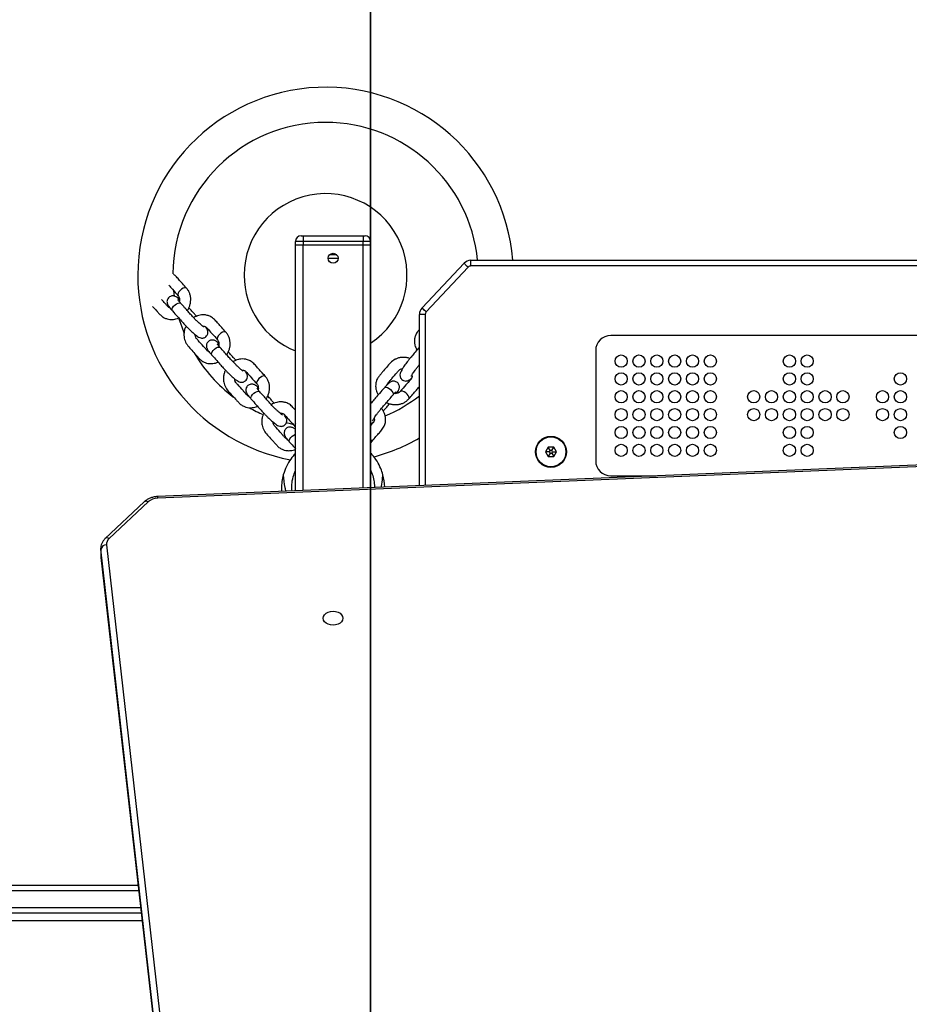
# Model space of a CAD drawing. Units: millimetres. Extents: x 268 to 3212, y 1376 to 2346.
# Drawn here: x 994 to 1041, y 1787 to 1840 of the extents above; entities that cross this region are included whole.
import ezdxf

# ---------------------------------------------------------------- set-up
doc = ezdxf.new("R2010")
doc.units = ezdxf.units.MM
doc.header["$LTSCALE"] = 100
doc.header["$PDSIZE"] = -1
doc.layers.add('VP-DIM', color=7, linetype='Continuous')
doc.layers.add('VP-HIC', color=6, linetype='Continuous')
doc.layers.add('VP-EQ', color=7, linetype='Continuous', true_color=0x8a3492)
doc.dimstyles.get("Standard").update_dxf_attribs({"dimtxt": 14, "dimasz": 20, "dimexe": 20, "dimexo": 50, "dimgap": 20, "dimtad": 0, "dimdec": 0, "dimzin": 0, "dimdsep": 46, "dimtxsty": 'Standard', "dimcen": -0.09, "dimadec": 0, "dimazin": 0, "dimtfac": 1, "dimtdec": 4, "dimtofl": 0, "dimtmove": 0, "dimatfit": 3, "dimfxl": 70, "dimfxlon": 1, "dimtolj": 1, "dimtzin": 0, "dimarcsym": 0})

# ---------------------------------------------------------------- blocks, each defined once
blk = doc.blocks.new('*D3')
at = {"layer": 'Defpoints', "color": 0}
for p in [(1444.672, 2326.231), (686.76, 1773.009), (1444.672, 1623.048)]:
    blk.add_point(p, dxfattribs=at)
at = {"layer": 'VP-DIM', "color": 0, "lineweight": -2}
for p, q in [((686.76, 2256.231), (686.76, 2346.231)), ((1444.672, 2256.231), (1444.672, 2346.231)), ((706.76, 2326.231), (1047.741, 2326.231)), ((1424.672, 2326.231), (1125.074, 2326.231))]:
    blk.add_line(p, q, dxfattribs=at)
at = {"layer": 'VP-DIM', "color": 0}
for points in [[(706.76, 2329.564), (706.76, 2322.898), (686.76, 2326.231)], [(1424.672, 2322.898), (1424.672, 2329.564), (1444.672, 2326.231)]]:
    blk.add_solid(points, dxfattribs=at)
at = {"layer": 'VP-DIM', "color": 0, "insert": (1086.407, 2326.231), "char_height": 14, "attachment_point": 5}
blk.add_mtext('\\A1;758', dxfattribs=at)
blk = doc.blocks.new('*D5')
at = {"layer": 'Defpoints', "color": 0}
for p in [(1244.964, 2191.318), (886.476, 1793.332), (1244.964, 1645.304)]:
    blk.add_point(p, dxfattribs=at)
at = {"layer": 'VP-DIM', "color": 0, "lineweight": -2}
for p, q in [((886.476, 2121.318), (886.476, 2211.318)), ((1244.964, 2121.318), (1244.964, 2211.318)), ((906.476, 2191.318), (1053.77, 2191.318)), ((1224.964, 2191.318), (1131.103, 2191.318))]:
    blk.add_line(p, q, dxfattribs=at)
at = {"layer": 'VP-DIM', "color": 0}
for points in [[(906.476, 2194.651), (906.476, 2187.984), (886.476, 2191.318)], [(1224.964, 2187.984), (1224.964, 2194.651), (1244.964, 2191.318)]]:
    blk.add_solid(points, dxfattribs=at)
at = {"layer": 'VP-DIM', "color": 0, "insert": (1092.436, 2191.318), "char_height": 14, "attachment_point": 5}
blk.add_mtext('\\A1;358', dxfattribs=at)
blk = doc.blocks.new('wd1436s')
at = {"color": 7, "linetype": 'Continuous', "lineweight": 25}
for p, q in [((-341.739, 161.996), (-342.139, 161.996)), ((-342.139, 161.796), (-342.139, 161.996)), ((-341.839, 162.296), (-341.739, 162.296)), ((-341.739, 162.296), (-341.739, 161.996)), ((-341.739, 162.296), (-338.539, 162.296)), ((-338.539, 161.996), (-341.739, 161.996)), ((-341.739, 161.996), (-341.739, 161.796)), ((-338.539, 162.296), (-338.439, 162.296)), ((-338.539, 162.296), (-338.539, 161.996)), ((-338.139, 161.996), (-338.539, 161.996)), ((-338.539, 161.796), (-338.539, 161.996)), ((-338.139, 161.996), (-338.139, 161.796)), ((-341.739, 161.796), (-342.139, 161.796)), ((-342.139, 148.722), (-342.139, 161.796)), ((-338.539, 161.796), (-341.739, 161.796)), ((-338.139, 161.796), (-338.539, 161.796)), ((-338.139, 148.888), (-338.139, 161.796)), ((-340.404, 161.096), (-339.874, 161.096)), ((-340.312, 161.296), (-339.965, 161.296)), ((-332.805, 160.686), (-332.805, 160.986)), ((-332.805, 160.986), (-303.537, 160.986)), ((-335.403, 158.452), (-333.169, 160.829)), ((-332.95, 160.623), (-335.184, 158.246)), ((-303.537, 160.686), (-332.805, 160.686)), ((-348.592, 159.079), (-348.626, 159.359)), ((-348.32, 158.922), (-348.423, 159.002)), ((-335.239, 158.109), (-335.539, 158.109)), ((-335.539, 148.996), (-335.539, 158.109)), ((-346.22, 156.574), (-346.323, 156.653)), ((-305.578, 156.982), (-325.358, 156.982)), ((-326.158, 156.182), (-326.158, 150.321)), ((-335.539, 155.394), (-335.555, 155.422)), ((-344.121, 154.226), (-344.224, 154.305)), ((-336.737, 153.914), (-336.671, 154.026)), ((-338.067, 153.444), (-338.139, 153.474)), ((-342.139, 151.988), (-342.182, 152.022)), ((-342.15, 152.124), (-342.139, 152.109)), ((-338.139, 151.283), (-338.121, 151.3)), ((-328.683, 151.046), (-328.827, 150.796)), ((-328.394, 151.046), (-328.683, 151.046)), ((-328.583, 150.873), (-328.683, 151.046)), ((-328.494, 150.873), (-328.394, 151.046)), ((-328.25, 150.796), (-328.394, 151.046)), ((-328.827, 150.796), (-328.683, 150.546)), ((-328.627, 150.796), (-328.827, 150.796)), ((-328.583, 150.719), (-328.683, 150.546)), ((-328.683, 150.546), (-328.394, 150.546)), ((-328.583, 150.873), (-328.627, 150.796)), ((-328.627, 150.796), (-328.583, 150.719)), ((-328.494, 150.873), (-328.583, 150.873)), ((-328.583, 150.719), (-328.494, 150.719)), ((-328.45, 150.796), (-328.494, 150.873)), ((-328.494, 150.719), (-328.45, 150.796)), ((-328.494, 150.719), (-328.394, 150.546)), ((-328.45, 150.796), (-328.25, 150.796)), ((-328.394, 150.546), (-328.25, 150.796)), ((-303.342, 150.336), (-349.483, 148.416)), ((-303.329, 150.248), (-349.47, 148.329)), ((-325.358, 149.521), (-322.936, 149.521)), ((-342.889, 148.846), (-342.889, 148.691)), ((-350.194, 148.139), (-352.268, 146.19)), ((-349.988, 148.132), (-352.063, 146.184)), ((-352.503, 145.674), (-352.503, 145.25)), ((-352.201, 145.847), (-347.509, 104.371)), ((-352.502, 145.239), (-352.499, 145.177)), ((-347.808, 104.142), (-352.5, 145.618)), ((-352.5, 145.618), (-352.5, 145.193)), ((-352.5, 145.193), (-347.808, 103.718)), ((-352.499, 145.177), (-347.807, 103.701)), ((-377.801, 127.746), (-350.527, 127.746)), ((-350.357, 126.246), (-377.801, 126.246))]:
    blk.add_line(p, q, dxfattribs=at)
at = {"color": 8, "linetype": 'Continuous', "lineweight": 25}
for p, q in [((-341.739, 148.739), (-341.739, 161.796)), ((-338.539, 148.872), (-338.539, 161.796)), ((-339.945, 161.277), (-340.332, 161.277)), ((-348.26, 158.704), (-348.247, 158.694)), ((-335.239, 158.109), (-335.239, 149.009)), ((-346.16, 156.356), (-346.148, 156.345)), ((-344.061, 154.008), (-344.048, 153.997)), ((-336.946, 153.826), (-336.955, 153.813)), ((-342.182, 152.022), (-342.141, 151.986)), ((-352.5, 145.618), (-352.503, 145.664)), ((-352.503, 145.25), (-352.5, 145.193)), ((-352.5, 145.193), (-352.499, 145.177)), ((-350.493, 127.446), (-377.994, 127.446)), ((-377.994, 126.546), (-350.391, 126.546)), ((-350.312, 125.846), (-399.806, 125.846))]:
    blk.add_line(p, q, dxfattribs=at)
at = {"color": 7, "linetype": 'Continuous', "lineweight": 25, "flags": 128}
for points in [[(-332.95, 160.623), (-332.993, 160.663), (-333.034, 160.702), (-333.072, 160.737), (-333.105, 160.769), (-333.132, 160.794), (-333.152, 160.813), (-333.165, 160.825), (-333.169, 160.829)], [(-335.184, 158.246), (-335.227, 158.286), (-335.268, 158.325), (-335.306, 158.361), (-335.339, 158.392), (-335.366, 158.417), (-335.386, 158.436), (-335.399, 158.448), (-335.403, 158.452)], [(-348.072, 157.136), (-348.184, 157.429), (-348.327, 157.862)], [(-342.286, 152.255), (-342.404, 152.282), (-342.633, 152.339)], [(-339.614, 141.944), (-339.631, 141.848), (-339.684, 141.759), (-339.767, 141.682), (-339.876, 141.623), (-340.003, 141.586), (-340.139, 141.573), (-340.274, 141.586), (-340.401, 141.623), (-340.51, 141.682), (-340.593, 141.759), (-340.646, 141.848), (-340.664, 141.944), (-340.646, 142.04), (-340.593, 142.13), (-340.51, 142.207), (-340.401, 142.266), (-340.274, 142.303), (-340.139, 142.316), (-340.003, 142.303), (-339.876, 142.266), (-339.767, 142.207), (-339.684, 142.13), (-339.631, 142.04), (-339.614, 141.944)]]:
    blk.add_lwpolyline(points, dxfattribs=at)
at = {"color": 8, "linetype": 'Continuous', "lineweight": 25, "flags": 128}
for points in [[(-348.289, 159.387), (-348.354, 159.31), (-348.396, 159.232), (-348.41, 159.162), (-348.395, 159.11), (-348.39, 159.104)], [(-347.943, 159.503), (-347.98, 159.526), (-348.046, 159.528), (-348.125, 159.503), (-348.21, 159.454), (-348.289, 159.387)], [(-348.693, 158.292), (-348.71, 158.323), (-348.71, 158.385), (-348.682, 158.46), (-348.628, 158.539), (-348.555, 158.612), (-348.471, 158.671), (-348.388, 158.709), (-348.314, 158.72), (-348.26, 158.704)], [(-345.843, 157.155), (-345.881, 157.178), (-345.946, 157.18), (-346.026, 157.155), (-346.11, 157.106), (-346.19, 157.039)], [(-346.19, 157.039), (-346.254, 156.961), (-346.296, 156.883), (-346.311, 156.814), (-346.296, 156.761), (-346.291, 156.755)], [(-346.593, 155.944), (-346.611, 155.974), (-346.611, 156.036), (-346.582, 156.111), (-346.528, 156.19), (-346.455, 156.264), (-346.372, 156.323), (-346.288, 156.36), (-346.215, 156.372), (-346.16, 156.356)], [(-344.09, 154.69), (-344.155, 154.613), (-344.197, 154.535), (-344.211, 154.465), (-344.196, 154.413), (-344.191, 154.407)], [(-343.743, 154.806), (-343.781, 154.829), (-343.846, 154.832), (-343.926, 154.807), (-344.011, 154.758), (-344.09, 154.69)], [(-337.41, 154.204), (-337.381, 154.225), (-337.32, 154.233), (-337.242, 154.214), (-337.157, 154.171), (-337.075, 154.107), (-337.006, 154.032), (-336.958, 153.954), (-336.937, 153.883), (-336.946, 153.826)], [(-336.272, 153.942), (-336.357, 153.996), (-336.44, 154.028), (-336.511, 154.033), (-336.561, 154.012), (-336.566, 154.006)], [(-344.494, 153.595), (-344.511, 153.626), (-344.511, 153.688), (-344.483, 153.763), (-344.429, 153.842), (-344.355, 153.915), (-344.272, 153.974), (-344.189, 154.012), (-344.115, 154.023), (-344.061, 154.008)], [(-336.114, 153.612), (-336.095, 153.653), (-336.101, 153.718), (-336.136, 153.794), (-336.196, 153.871), (-336.272, 153.942)], [(-342.453, 151.312), (-342.47, 151.343), (-342.47, 151.405), (-342.442, 151.48), (-342.387, 151.559), (-342.314, 151.632), (-342.231, 151.691), (-342.148, 151.729), (-342.139, 151.731)]]:
    blk.add_lwpolyline(points, dxfattribs=at)
at = {"color": 7, "linetype": 'Continuous', "lineweight": 25}
for centre, radius in [((-340.139, 161.096), 0.265), ((-324.802, 155.626), 0.325), ((-323.852, 155.626), 0.325), ((-322.902, 155.626), 0.325), ((-321.952, 155.626), 0.325), ((-321.002, 155.626), 0.325), ((-320.052, 155.626), 0.325), ((-315.845, 155.626), 0.325), ((-314.895, 155.626), 0.325), ((-324.802, 154.676), 0.325), ((-323.852, 154.676), 0.325), ((-322.902, 154.676), 0.325), ((-321.952, 154.676), 0.325), ((-321.002, 154.676), 0.325), ((-320.052, 154.676), 0.325), ((-315.845, 154.676), 0.325), ((-314.895, 154.676), 0.325), ((-309.934, 154.676), 0.325), ((-324.802, 153.726), 0.325), ((-323.852, 153.726), 0.325), ((-322.902, 153.726), 0.325), ((-321.952, 153.726), 0.325), ((-321.002, 153.726), 0.325), ((-320.052, 153.726), 0.325), ((-317.745, 153.726), 0.325), ((-316.795, 153.726), 0.325), ((-315.845, 153.726), 0.325), ((-314.895, 153.726), 0.325), ((-313.945, 153.726), 0.325), ((-312.995, 153.726), 0.325), ((-310.884, 153.726), 0.325), ((-309.934, 153.726), 0.325), ((-324.802, 152.776), 0.325), ((-323.852, 152.776), 0.325), ((-322.902, 152.776), 0.325), ((-321.952, 152.776), 0.325), ((-321.002, 152.776), 0.325), ((-320.052, 152.776), 0.325), ((-317.745, 152.776), 0.325), ((-316.795, 152.776), 0.325), ((-315.845, 152.776), 0.325), ((-314.895, 152.776), 0.325), ((-313.945, 152.776), 0.325), ((-312.995, 152.776), 0.325), ((-310.884, 152.776), 0.325), ((-309.934, 152.776), 0.325), ((-324.802, 151.826), 0.325), ((-323.852, 151.826), 0.325), ((-322.902, 151.826), 0.325), ((-321.952, 151.826), 0.325), ((-321.002, 151.826), 0.325), ((-320.052, 151.826), 0.325), ((-315.845, 151.826), 0.325), ((-314.895, 151.826), 0.325), ((-309.934, 151.826), 0.325), ((-328.539, 150.796), 0.825), ((-328.539, 150.796), 0.795), ((-324.802, 150.876), 0.325), ((-323.852, 150.876), 0.325), ((-322.902, 150.876), 0.325), ((-321.952, 150.876), 0.325), ((-321.002, 150.876), 0.325), ((-320.052, 150.876), 0.325), ((-315.845, 150.876), 0.325), ((-314.895, 150.876), 0.325)]:
    blk.add_circle(centre, radius, dxfattribs=at)
for centre, radius, start, end in [((-340.539, 160.196), 10, 4.534, 180), ((-340.539, 160.196), 8.131, 90, 179.4535), ((-340.539, 160.196), 8.131, 5.5793, 90), ((-340.539, 160.196), 4.338, 303.5904, 180), ((-341.839, 161.996), 0.3, 90, 180), ((-338.439, 161.996), 0.3, 0, 90), ((-332.805, 160.486), 0.5, 90, 136.7767), ((-332.805, 160.486), 0.2, 90, 136.7767), ((-340.539, 160.196), 10, 180, 259.1839), ((-340.539, 160.196), 4.338, 180, 248.3562), ((-335.039, 158.109), 0.5, 136.7767, 180), ((-335.039, 158.109), 0.2, 136.7767, 180), ((-325.358, 156.182), 0.8, 90, 180), ((-340.539, 160.196), 8.131, 210.8238, 232.8902), ((-340.539, 160.196), 8.131, 292.9746, 307.9481), ((-340.539, 160.196), 8.131, 240.1944, 245.8664), ((-340.539, 160.196), 10, 284.8178, 300), ((-325.358, 150.321), 0.8, 180, 270), ((-340.139, 148.846), 2.75, 164.5557, 180), ((-340.139, 148.846), 2.75, 1.5343, 15.4443), ((-349.459, 147.518), 0.811, 90.7847, 130.7388), ((-351.801, 145.879), 0.402, 130.6743, 184.656), ((-352.22, 145.562), 0.285, 86.1367, 168.7607)]:
    blk.add_arc(centre, radius, start, end, dxfattribs=at)
at = {"color": 8, "linetype": 'Continuous', "lineweight": 25}
for centre, radius, start, end in [((-348.564, 158.802), 0.245, 5.7635, 54.7583), ((-346.464, 156.454), 0.245, 5.7635, 54.7583), ((-344.365, 154.105), 0.245, 5.7754, 54.7464), ((-336.887, 154.141), 0.245, 283.007, 331.9931), ((-342.023, 152.198), 0.147, 141.7452, 210.2464), ((-338.256, 151.373), 0.154, 331.481, 39.9676), ((-349.694, 148.342), 0.224, 356.7244, 19.5075), ((-350.095, 147.993), 0.176, 52.5012, 123.8554), ((-352.17, 146.044), 0.176, 52.509, 123.8717)]:
    blk.add_arc(centre, radius, start, end, dxfattribs=at)
at = {"color": 7, "linetype": 'Continuous', "lineweight": 25}
for points, knots in [([(-347.943, 159.503), (-348.017, 159.586), (-348.153, 159.74), (-348.347, 159.951), (-348.495, 160.131), (-348.601, 160.217), (-348.644, 160.253)], [0, 0, 0, 0, 0.331793, 0.611466, 0.839268, 1, 1, 1, 1]), ([(-348.884, 159.658), (-348.822, 159.588), (-348.662, 159.406), (-348.494, 159.219), (-348.39, 159.104)], [0, 0, 0, 0, 0.386664, 1, 1, 1, 1]), ([(-347.904, 158.31), (-347.89, 158.329), (-347.841, 158.397), (-347.783, 158.53), (-347.733, 158.702), (-347.714, 158.879), (-347.726, 159.054), (-347.77, 159.221), (-347.84, 159.375), (-347.909, 159.461), (-347.943, 159.503)], [0, 0, 0, 0, 0.053967, 0.19015, 0.326639, 0.463201, 0.59951, 0.73513, 0.869614, 1, 1, 1, 1]), ([(-348.828, 158.452), (-348.828, 158.452), (-348.849, 158.455), (-348.884, 158.478), (-348.949, 158.535), (-349.032, 158.638), (-349.147, 158.764), (-349.228, 158.855), (-349.275, 158.908)], [0, 0, 0, 0, 0.001925, 0.106187, 0.23554, 0.45992, 0.688247, 1, 1, 1, 1]), ([(-348.423, 159.002), (-348.438, 159.012), (-348.474, 159.036), (-348.528, 159.065), (-348.601, 159.089), (-348.678, 159.097), (-348.761, 159.086), (-348.844, 159.048), (-348.915, 158.986), (-348.961, 158.908), (-348.983, 158.828), (-348.984, 158.756), (-348.972, 158.693), (-348.951, 158.638), (-348.923, 158.584), (-348.882, 158.521), (-348.82, 158.44), (-348.754, 158.36), (-348.709, 158.31), (-348.694, 158.293)], [0, 0, 0, 0, 0.051449, 0.128663, 0.181493, 0.229882, 0.281968, 0.337264, 0.39414, 0.451131, 0.500366, 0.545345, 0.588448, 0.633563, 0.687025, 0.765499, 0.86279, 0.953975, 1, 1, 1, 1]), ([(-348.247, 158.693), (-348.26, 158.708), (-348.299, 158.752), (-348.349, 158.813), (-348.387, 158.861), (-348.404, 158.888), (-348.404, 158.888), (-348.404, 158.888)], [0, 0, 0, 0, 0.157783, 0.450407, 0.694802, 0.89816, 1, 1, 1, 1]), ([(-348.39, 159.103), (-348.384, 159.095), (-348.362, 159.069), (-348.333, 159.012), (-348.317, 158.924), (-348.317, 158.848), (-348.331, 158.804), (-348.334, 158.795)], [0, 0, 0, 0, 0.116725, 0.392966, 0.653295, 0.929695, 1, 1, 1, 1]), ([(-349.749, 158.538), (-349.679, 158.46), (-349.574, 158.341), (-349.424, 158.176), (-349.302, 158.038), (-349.149, 157.932), (-348.987, 157.868), (-348.816, 157.835), (-348.657, 157.837), (-348.498, 157.866), (-348.408, 157.901), (-348.36, 157.92)], [0, 0, 0, 0, 0.194149, 0.294536, 0.406565, 0.528829, 0.63356, 0.72121, 0.835412, 0.912462, 1, 1, 1, 1]), ([(-348.693, 158.292), (-348.606, 158.194), (-348.447, 158.016), (-348.229, 157.773), (-348.069, 157.592), (-347.925, 157.442), (-347.779, 157.296), (-347.641, 157.168), (-347.512, 157.056), (-347.403, 156.968), (-347.302, 156.901), (-347.21, 156.858), (-347.112, 156.846), (-347.035, 156.855), (-346.968, 156.881), (-346.898, 156.928), (-346.829, 157.012), (-346.801, 157.112), (-346.803, 157.2), (-346.822, 157.281), (-346.858, 157.355), (-346.905, 157.42), (-346.926, 157.449)], [0, 0, 0, 0, 0.128108, 0.23362, 0.317868, 0.368371, 0.413775, 0.492973, 0.533124, 0.582521, 0.641772, 0.695173, 0.719505, 0.743786, 0.766239, 0.786004, 0.819949, 0.859123, 0.880202, 0.902456, 0.955196, 1, 1, 1, 1]), ([(-347.027, 157.437), (-347.027, 157.437), (-347.024, 157.437), (-347.037, 157.445), (-347.078, 157.476), (-347.142, 157.529), (-347.221, 157.598), (-347.317, 157.686), (-347.432, 157.797), (-347.57, 157.937), (-347.711, 158.093), (-347.869, 158.27), (-348.051, 158.474), (-348.18, 158.618), (-348.247, 158.694)], [0, 0, 0, 0, 0.00442, 0.034014, 0.091151, 0.150018, 0.210596, 0.27339, 0.349206, 0.441545, 0.551798, 0.683849, 0.833249, 1, 1, 1, 1]), ([(-347.408, 158.005), (-347.447, 158.048), (-347.531, 158.143), (-347.661, 158.288), (-347.759, 158.398), (-347.818, 158.458), (-347.82, 158.46)], [0, 0, 0, 0, 0.2910967, 0.6325467, 0.9876744, 1, 1, 1, 1]), ([(-345.843, 157.155), (-345.917, 157.238), (-346.054, 157.391), (-346.246, 157.604), (-346.416, 157.799), (-346.586, 157.96), (-346.787, 158.051), (-346.972, 158.088), (-347.137, 158.087), (-347.339, 158.054), (-347.475, 157.984), (-347.568, 157.937)], [0, 0, 0, 0, 0.16565, 0.305277, 0.419015, 0.537271, 0.637107, 0.724365, 0.799115, 0.862789, 1, 1, 1, 1]), ([(-347.962, 157.481), (-347.98, 157.452), (-348.03, 157.372), (-348.065, 157.218), (-348.086, 157.035), (-348.07, 156.859), (-348.015, 156.647), (-347.874, 156.425), (-347.656, 156.202), (-347.479, 155.997), (-347.324, 155.828), (-347.202, 155.689), (-347.049, 155.584), (-346.887, 155.519), (-346.717, 155.487), (-346.557, 155.489), (-346.398, 155.518), (-346.309, 155.553), (-346.261, 155.571)], [0, 0, 0, 0, 0.030598, 0.084807, 0.141931, 0.199023, 0.248355, 0.347357, 0.453099, 0.56424, 0.618524, 0.679098, 0.745212, 0.80185, 0.84924, 0.911001, 0.952658, 1, 1, 1, 1]), ([(-347.085, 157.483), (-347.08, 157.484), (-347.033, 157.495), (-346.971, 157.476), (-346.91, 157.444), (-346.871, 157.409), (-346.775, 157.295), (-346.579, 157.078), (-346.393, 156.87), (-346.291, 156.755)], [0, 0, 0, 0, 0.013256, 0.12974, 0.196649, 0.233562, 0.285806, 0.605285, 1, 1, 1, 1]), ([(-335.539, 157.309), (-335.542, 157.305), (-335.584, 157.255), (-335.673, 157.155), (-335.759, 156.99), (-335.802, 156.821), (-335.813, 156.648), (-335.791, 156.49), (-335.742, 156.336), (-335.696, 156.251), (-335.672, 156.206)], [0, 0, 0, 0, 0.011787, 0.168706, 0.339967, 0.486684, 0.60946, 0.769447, 0.87736, 1, 1, 1, 1]), ([(-346.729, 156.104), (-346.729, 156.104), (-346.749, 156.107), (-346.785, 156.13), (-346.85, 156.187), (-346.933, 156.29), (-347.095, 156.468), (-347.245, 156.637), (-347.374, 156.781), (-347.439, 156.85), (-347.476, 156.933), (-347.478, 157.006), (-347.479, 157.031)], [0, 0, 0, 0, 0.001017, 0.056755, 0.125916, 0.245858, 0.367919, 0.703653, 0.776121, 0.830681, 0.941481, 1, 1, 1, 1]), ([(-346.324, 156.654), (-346.338, 156.663), (-346.375, 156.687), (-346.428, 156.716), (-346.501, 156.741), (-346.578, 156.749), (-346.661, 156.737), (-346.744, 156.7), (-346.815, 156.638), (-346.862, 156.56), (-346.883, 156.48), (-346.884, 156.408), (-346.872, 156.344), (-346.852, 156.29), (-346.823, 156.236), (-346.782, 156.172), (-346.721, 156.092), (-346.654, 156.012), (-346.609, 155.962), (-346.594, 155.945)], [0, 0, 0, 0, 0.051449, 0.128664, 0.181494, 0.229881, 0.281967, 0.337262, 0.394139, 0.451137, 0.500368, 0.545345, 0.588449, 0.633562, 0.687025, 0.765499, 0.862784, 0.953975, 1, 1, 1, 1]), ([(-346.291, 156.755), (-346.284, 156.747), (-346.262, 156.721), (-346.234, 156.664), (-346.218, 156.576), (-346.217, 156.5), (-346.232, 156.456), (-346.235, 156.447)], [0, 0, 0, 0, 0.116727, 0.392967, 0.653294, 0.929695, 1, 1, 1, 1]), ([(-345.804, 155.961), (-345.791, 155.981), (-345.742, 156.048), (-345.683, 156.181), (-345.633, 156.353), (-345.615, 156.53), (-345.627, 156.706), (-345.67, 156.873), (-345.741, 157.026), (-345.809, 157.112), (-345.843, 157.155)], [0, 0, 0, 0, 0.053967, 0.19015, 0.326639, 0.463201, 0.59951, 0.735131, 0.869614, 1, 1, 1, 1]), ([(-346.147, 156.344), (-346.161, 156.36), (-346.2, 156.404), (-346.25, 156.464), (-346.287, 156.513), (-346.305, 156.54), (-346.305, 156.54), (-346.305, 156.539)], [0, 0, 0, 0, 0.157783, 0.450427, 0.694801, 0.898161, 1, 1, 1, 1]), ([(-344.927, 155.089), (-344.927, 155.089), (-344.924, 155.088), (-344.937, 155.097), (-344.978, 155.128), (-345.043, 155.18), (-345.122, 155.25), (-345.217, 155.337), (-345.333, 155.448), (-345.471, 155.589), (-345.611, 155.745), (-345.769, 155.922), (-345.952, 156.126), (-346.08, 156.27), (-346.148, 156.345)], [0, 0, 0, 0, 0.004419, 0.034013, 0.09115, 0.150011, 0.210587, 0.273383, 0.349199, 0.441538, 0.551799, 0.683842, 0.833243, 1, 1, 1, 1]), ([(-335.539, 156.36), (-335.56, 156.335), (-335.652, 156.229), (-335.801, 156.057), (-335.96, 155.875), (-336.091, 155.714), (-336.217, 155.551), (-336.327, 155.398), (-336.422, 155.256), (-336.495, 155.136), (-336.549, 155.028), (-336.58, 154.931), (-336.58, 154.833), (-336.561, 154.757), (-336.527, 154.694), (-336.471, 154.63), (-336.38, 154.573), (-336.276, 154.557), (-336.19, 154.57), (-336.111, 154.599), (-336.043, 154.645), (-335.984, 154.699), (-335.958, 154.724)], [0, 0, 0, 0, 0.034981, 0.151764, 0.245009, 0.300904, 0.351163, 0.438822, 0.483256, 0.537931, 0.603511, 0.662617, 0.68955, 0.71642, 0.741273, 0.763148, 0.800716, 0.844075, 0.867409, 0.89204, 0.950414, 1, 1, 1, 1]), ([(-346.594, 155.944), (-346.506, 155.846), (-346.347, 155.668), (-346.129, 155.425), (-345.969, 155.244), (-345.825, 155.093), (-345.679, 154.948), (-345.542, 154.819), (-345.413, 154.707), (-345.303, 154.62), (-345.203, 154.552), (-345.111, 154.51), (-345.013, 154.497), (-344.936, 154.507), (-344.868, 154.533), (-344.798, 154.579), (-344.73, 154.663), (-344.701, 154.764), (-344.703, 154.851), (-344.722, 154.933), (-344.758, 155.007), (-344.805, 155.071), (-344.827, 155.101)], [0, 0, 0, 0, 0.128111, 0.233623, 0.317867, 0.36837, 0.413779, 0.492977, 0.533124, 0.582524, 0.641772, 0.695173, 0.71951, 0.743785, 0.766244, 0.786004, 0.819949, 0.859124, 0.880204, 0.902457, 0.955199, 1, 1, 1, 1]), ([(-345.308, 155.657), (-345.347, 155.7), (-345.432, 155.794), (-345.562, 155.94), (-345.66, 156.05), (-345.719, 156.109), (-345.721, 156.111)], [0, 0, 0, 0, 0.291102, 0.63254, 0.987698, 1, 1, 1, 1]), ([(-343.743, 154.806), (-343.818, 154.89), (-343.955, 155.043), (-344.146, 155.255), (-344.317, 155.45), (-344.487, 155.612), (-344.687, 155.703), (-344.872, 155.74), (-345.037, 155.738), (-345.239, 155.705), (-345.375, 155.636), (-345.468, 155.588)], [0, 0, 0, 0, 0.1656497, 0.3052782, 0.419016, 0.5372789, 0.6371066, 0.7243644, 0.7991151, 0.8627886, 1, 1, 1, 1]), ([(-336.056, 155.756), (-336.087, 155.77), (-336.173, 155.81), (-336.331, 155.825), (-336.515, 155.823), (-336.688, 155.785), (-336.89, 155.703), (-337.093, 155.535), (-337.287, 155.291), (-337.468, 155.089), (-337.616, 154.914), (-337.738, 154.776), (-337.824, 154.611), (-337.867, 154.443), (-337.878, 154.269), (-337.856, 154.111), (-337.807, 153.957), (-337.761, 153.872), (-337.737, 153.827)], [0, 0, 0, 0, 0.030594, 0.084808, 0.141926, 0.199019, 0.248353, 0.347357, 0.453101, 0.564238, 0.618524, 0.679099, 0.745213, 0.801849, 0.849243, 0.911003, 0.952661, 1, 1, 1, 1]), ([(-345.862, 155.133), (-345.88, 155.104), (-345.931, 155.024), (-345.965, 154.869), (-345.987, 154.687), (-345.971, 154.51), (-345.915, 154.299), (-345.774, 154.077), (-345.557, 153.854), (-345.379, 153.649), (-345.224, 153.48), (-345.103, 153.341), (-344.95, 153.235), (-344.788, 153.171), (-344.617, 153.139), (-344.457, 153.141), (-344.299, 153.169), (-344.209, 153.204), (-344.161, 153.223)], [0, 0, 0, 0, 0.030598, 0.084807, 0.141931, 0.199022, 0.248352, 0.347358, 0.453099, 0.564236, 0.618524, 0.679098, 0.745211, 0.801844, 0.84924, 0.911001, 0.952658, 1, 1, 1, 1]), ([(-344.986, 155.134), (-344.981, 155.136), (-344.934, 155.147), (-344.871, 155.127), (-344.811, 155.095), (-344.771, 155.061), (-344.676, 154.946), (-344.479, 154.73), (-344.294, 154.522), (-344.191, 154.407)], [0, 0, 0, 0, 0.0132711, 0.1297525, 0.196661, 0.2335733, 0.2858067, 0.6052904, 1, 1, 1, 1]), ([(-337.268, 154.358), (-337.268, 154.359), (-337.267, 154.38), (-337.249, 154.418), (-337.2, 154.489), (-337.109, 154.584), (-336.953, 154.768), (-336.803, 154.939), (-336.677, 155.084), (-336.617, 155.157), (-336.539, 155.205), (-336.467, 155.216), (-336.443, 155.22)], [0, 0, 0, 0, 0.001015, 0.056762, 0.125908, 0.245863, 0.367917, 0.703646, 0.776116, 0.83068, 0.941479, 1, 1, 1, 1]), ([(-335.982, 154.823), (-335.982, 154.822), (-335.982, 154.819), (-335.976, 154.833), (-335.95, 154.878), (-335.906, 154.948), (-335.848, 155.036), (-335.773, 155.142), (-335.677, 155.269), (-335.593, 155.377), (-335.547, 155.431), (-335.539, 155.441)], [0, 0, 0, 0, 0.0095669, 0.073627, 0.1973103, 0.3247251, 0.4558577, 0.5917802, 0.755896, 0.9557765, 1, 1, 1, 1]), ([(-344.629, 153.755), (-344.629, 153.755), (-344.65, 153.759), (-344.685, 153.782), (-344.75, 153.839), (-344.833, 153.941), (-344.995, 154.12), (-345.146, 154.289), (-345.274, 154.432), (-345.339, 154.502), (-345.377, 154.585), (-345.379, 154.657), (-345.379, 154.682)], [0, 0, 0, 0, 0.0010172, 0.0567646, 0.1259169, 0.2458592, 0.3679201, 0.7036541, 0.7761217, 0.8306807, 0.9414813, 1, 1, 1, 1]), ([(-343.705, 153.613), (-343.691, 153.632), (-343.642, 153.7), (-343.584, 153.833), (-343.534, 154.005), (-343.515, 154.182), (-343.527, 154.357), (-343.57, 154.524), (-343.641, 154.678), (-343.71, 154.764), (-343.744, 154.807)], [0, 0, 0, 0, 0.0539674, 0.1901508, 0.3266396, 0.4632024, 0.5995115, 0.735132, 0.8696233, 1, 1, 1, 1]), ([(-336.671, 154.026), (-336.663, 154.042), (-336.644, 154.081), (-336.622, 154.138), (-336.607, 154.213), (-336.609, 154.291), (-336.631, 154.372), (-336.678, 154.449), (-336.749, 154.512), (-336.832, 154.548), (-336.914, 154.559), (-336.986, 154.551), (-337.047, 154.531), (-337.098, 154.504), (-337.149, 154.469), (-337.206, 154.42), (-337.278, 154.349), (-337.349, 154.273), (-337.394, 154.222), (-337.409, 154.205)], [0, 0, 0, 0, 0.051448, 0.128665, 0.181489, 0.229878, 0.281968, 0.337259, 0.394142, 0.45114, 0.500374, 0.545344, 0.58845, 0.63356, 0.687023, 0.765501, 0.862787, 0.953972, 1, 1, 1, 1]), ([(-335.945, 154.886), (-335.943, 154.881), (-335.926, 154.836), (-335.937, 154.772), (-335.961, 154.707), (-335.99, 154.664), (-336.092, 154.555), (-336.282, 154.332), (-336.465, 154.122), (-336.566, 154.006)], [0, 0, 0, 0, 0.013265, 0.129746, 0.196663, 0.23357, 0.285804, 0.605294, 1, 1, 1, 1]), ([(-344.224, 154.305), (-344.239, 154.315), (-344.275, 154.339), (-344.329, 154.368), (-344.401, 154.392), (-344.479, 154.401), (-344.562, 154.389), (-344.645, 154.352), (-344.716, 154.289), (-344.762, 154.211), (-344.783, 154.132), (-344.785, 154.059), (-344.772, 153.996), (-344.752, 153.942), (-344.724, 153.887), (-344.682, 153.824), (-344.621, 153.744), (-344.555, 153.664), (-344.51, 153.613), (-344.495, 153.596)], [0, 0, 0, 0, 0.051449, 0.128671, 0.18149, 0.229878, 0.281977, 0.337259, 0.394148, 0.451136, 0.500366, 0.545344, 0.588449, 0.633559, 0.687022, 0.7655, 0.862784, 0.953975, 1, 1, 1, 1]), ([(-344.048, 153.996), (-344.061, 154.012), (-344.1, 154.056), (-344.15, 154.116), (-344.188, 154.165), (-344.205, 154.191), (-344.205, 154.191), (-344.205, 154.191)], [0, 0, 0, 0, 0.157782, 0.450423, 0.694796, 0.898163, 1, 1, 1, 1]), ([(-344.191, 154.407), (-344.185, 154.399), (-344.163, 154.372), (-344.134, 154.315), (-344.118, 154.227), (-344.118, 154.151), (-344.132, 154.107), (-344.135, 154.098)], [0, 0, 0, 0, 0.116721, 0.392949, 0.653286, 0.929694, 1, 1, 1, 1]), ([(-337.409, 154.204), (-337.495, 154.106), (-337.652, 153.926), (-337.866, 153.678), (-338.019, 153.505), (-338.109, 153.392), (-338.139, 153.356)], [0, 0, 0, 0, 0.357322, 0.651616, 0.886597, 1, 1, 1, 1]), ([(-336.114, 153.612), (-336.04, 153.696), (-335.904, 153.851), (-335.722, 154.071), (-335.591, 154.202), (-335.543, 154.275), (-335.539, 154.282)], [0, 0, 0, 0, 0.385194, 0.70987, 0.974352, 1, 1, 1, 1]), ([(-344.494, 153.595), (-344.407, 153.498), (-344.248, 153.32), (-344.03, 153.077), (-343.869, 152.895), (-343.726, 152.745), (-343.58, 152.6), (-343.442, 152.471), (-343.313, 152.359), (-343.204, 152.272), (-343.103, 152.204), (-343.011, 152.162), (-342.913, 152.149), (-342.836, 152.158), (-342.769, 152.184), (-342.699, 152.231), (-342.63, 152.315), (-342.601, 152.415), (-342.604, 152.503), (-342.622, 152.585), (-342.666, 152.668), (-342.718, 152.746), (-342.762, 152.799), (-342.77, 152.809)], [0, 0, 0, 0, 0.124716, 0.227427, 0.309443, 0.358607, 0.402812, 0.479912, 0.518994, 0.567081, 0.624763, 0.676748, 0.70044, 0.724071, 0.745929, 0.765171, 0.798216, 0.836353, 0.856874, 0.878537, 0.92988, 0.986482, 1, 1, 1, 1]), ([(-342.828, 152.741), (-342.827, 152.741), (-342.825, 152.74), (-342.838, 152.748), (-342.878, 152.779), (-342.943, 152.832), (-343.022, 152.901), (-343.118, 152.989), (-343.233, 153.1), (-343.371, 153.241), (-343.512, 153.397), (-343.67, 153.574), (-343.852, 153.778), (-343.981, 153.921), (-344.048, 153.997)], [0, 0, 0, 0, 0.004419, 0.034013, 0.09115, 0.15001, 0.210587, 0.273382, 0.349199, 0.441546, 0.551799, 0.683843, 0.833243, 1, 1, 1, 1]), ([(-343.267, 153.373), (-343.287, 153.395), (-343.351, 153.468), (-343.462, 153.591), (-343.56, 153.701), (-343.619, 153.761), (-343.621, 153.763)], [0, 0, 0, 0, 0.169906, 0.569717, 0.985595, 1, 1, 1, 1]), ([(-338.047, 152.444), (-338.047, 152.443), (-338.048, 152.441), (-338.041, 152.454), (-338.015, 152.499), (-337.971, 152.57), (-337.913, 152.657), (-337.838, 152.763), (-337.742, 152.891), (-337.62, 153.046), (-337.483, 153.205), (-337.327, 153.384), (-337.148, 153.591), (-337.021, 153.736), (-336.955, 153.813)], [0, 0, 0, 0, 0.00442, 0.034013, 0.091152, 0.150014, 0.210588, 0.273389, 0.349204, 0.441543, 0.551798, 0.683844, 0.833248, 1, 1, 1, 1]), ([(-337.293, 153.424), (-337.272, 153.412), (-337.198, 153.372), (-337.059, 153.331), (-336.882, 153.303), (-336.704, 153.307), (-336.532, 153.341), (-336.372, 153.405), (-336.228, 153.495), (-336.151, 153.574), (-336.113, 153.613)], [0, 0, 0, 0, 0.053964, 0.190162, 0.326639, 0.463206, 0.599517, 0.735123, 0.869615, 1, 1, 1, 1]), ([(-336.956, 153.812), (-336.942, 153.828), (-336.903, 153.872), (-336.85, 153.929), (-336.806, 153.972), (-336.782, 153.993), (-336.782, 153.993), (-336.782, 153.993)], [0, 0, 0, 0, 0.157783, 0.450419, 0.694796, 0.898157, 1, 1, 1, 1]), ([(-336.566, 154.006), (-336.573, 153.999), (-336.597, 153.974), (-336.65, 153.938), (-336.735, 153.911), (-336.81, 153.901), (-336.856, 153.91), (-336.865, 153.912)], [0, 0, 0, 0, 0.116717, 0.392968, 0.653311, 0.929711, 1, 1, 1, 1]), ([(-342.139, 153.01), (-342.184, 153.062), (-342.283, 153.175), (-342.445, 153.329), (-342.646, 153.42), (-342.831, 153.456), (-342.996, 153.456), (-343.197, 153.419), (-343.343, 153.366), (-343.428, 153.305), (-343.428, 153.305)], [0, 0, 0, 0, 0.144736, 0.318682, 0.465526, 0.593868, 0.703815, 0.797468, 0.99981, 1, 1, 1, 1]), ([(-338.121, 151.3), (-338.048, 151.384), (-337.913, 151.539), (-337.727, 151.756), (-337.555, 151.95), (-337.416, 152.139), (-337.351, 152.349), (-337.338, 152.537), (-337.359, 152.701), (-337.421, 152.895), (-337.491, 153.034), (-337.563, 153.11), (-337.563, 153.11)], [0, 0, 0, 0, 0.165569, 0.3051317, 0.4188085, 0.537017, 0.6368011, 0.7240161, 0.7987272, 0.8623737, 0.9998782, 1, 1, 1, 1]), ([(-337.475, 152.959), (-337.456, 152.981), (-337.392, 153.055), (-337.283, 153.18), (-337.187, 153.292), (-337.135, 153.357), (-337.133, 153.36)], [0, 0, 0, 0, 0.169906, 0.569719, 0.985592, 1, 1, 1, 1]), ([(-343.823, 152.847), (-343.84, 152.819), (-343.89, 152.74), (-343.924, 152.586), (-343.946, 152.404), (-343.93, 152.227), (-343.874, 152.016), (-343.733, 151.793), (-343.516, 151.571), (-343.338, 151.365), (-343.183, 151.197), (-343.062, 151.058), (-342.909, 150.952), (-342.747, 150.888), (-342.576, 150.855), (-342.416, 150.858), (-342.264, 150.885), (-342.18, 150.917), (-342.139, 150.933)], [0, 0, 0, 0, 0.029889, 0.084479, 0.142007, 0.199502, 0.249182, 0.348884, 0.455372, 0.567298, 0.621965, 0.682972, 0.749552, 0.806585, 0.854316, 0.916513, 0.958464, 1, 1, 1, 1]), ([(-342.96, 152.848), (-342.95, 152.85), (-342.897, 152.864), (-342.83, 152.845), (-342.769, 152.812), (-342.73, 152.778), (-342.634, 152.663), (-342.438, 152.447), (-342.252, 152.239), (-342.15, 152.124)], [0, 0, 0, 0, 0.027466, 0.142273, 0.208219, 0.244592, 0.296083, 0.610975, 1, 1, 1, 1]), ([(-337.958, 152.589), (-337.954, 152.579), (-337.934, 152.528), (-337.944, 152.459), (-337.969, 152.395), (-337.998, 152.351), (-338.055, 152.29), (-338.103, 152.234), (-338.139, 152.193)], [0, 0, 0, 0, 0.06316, 0.32716, 0.478811, 0.562466, 0.680871, 1, 1, 1, 1]), ([(-342.588, 151.472), (-342.588, 151.472), (-342.609, 151.476), (-342.644, 151.498), (-342.709, 151.556), (-342.792, 151.658), (-342.954, 151.836), (-343.105, 152.006), (-343.233, 152.149), (-343.298, 152.219), (-343.334, 152.296), (-343.336, 152.362), (-343.337, 152.381)], [0, 0, 0, 0, 0.001033, 0.05762, 0.127813, 0.24957, 0.373468, 0.714248, 0.787815, 0.843196, 0.955665, 1, 1, 1, 1]), ([(-342.183, 152.022), (-342.197, 152.032), (-342.234, 152.056), (-342.287, 152.085), (-342.36, 152.109), (-342.437, 152.118), (-342.521, 152.106), (-342.604, 152.069), (-342.674, 152.006), (-342.721, 151.928), (-342.742, 151.848), (-342.743, 151.776), (-342.731, 151.713), (-342.711, 151.659), (-342.683, 151.604), (-342.641, 151.541), (-342.58, 151.461), (-342.514, 151.381), (-342.469, 151.33), (-342.454, 151.313)], [0, 0, 0, 0, 0.051442, 0.128665, 0.181496, 0.229884, 0.28197, 0.337253, 0.39414, 0.451131, 0.500366, 0.545344, 0.588448, 0.633562, 0.687025, 0.765499, 0.86279, 0.953975, 1, 1, 1, 1]), ([(-338.139, 152.252), (-338.126, 152.259), (-338.077, 152.288), (-338.028, 152.336), (-337.981, 152.386), (-337.972, 152.395)], [0, 0, 0, 0, 0.208607, 0.847442, 1, 1, 1, 1]), ([(-342.139, 151.872), (-342.141, 151.875), (-342.154, 151.893), (-342.164, 151.908), (-342.164, 151.908), (-342.164, 151.908)], [0, 0, 0, 0, 0.141647, 0.713579, 1, 1, 1, 1]), ([(-342.453, 151.312), (-342.365, 151.215), (-342.261, 151.097), (-342.156, 150.98), (-342.139, 150.961)], [0, 0, 0, 0, 0.833647, 1, 1, 1, 1]), ([(-342.139, 150.728), (-342.228, 150.626), (-342.418, 150.409), (-342.643, 150.018), (-342.739, 149.728), (-342.789, 149.578)], [0, 0, 0, 0, 0.302182, 0.639196, 1, 1, 1, 1]), ([(-337.488, 149.578), (-337.522, 149.688), (-337.599, 149.934), (-337.793, 150.294), (-337.978, 150.57), (-338.112, 150.698), (-338.139, 150.724)], [0, 0, 0, 0, 0.263786, 0.590414, 0.917074, 1, 1, 1, 1]), ([(-342.789, 149.578), (-342.771, 149.344), (-342.747, 149.039), (-342.679, 148.764), (-342.663, 148.7)], [0, 0, 0, 0, 0.769788, 1, 1, 1, 1]), ([(-342.321, 148.714), (-342.33, 148.828), (-342.347, 149.073), (-342.283, 149.446), (-342.184, 149.689), (-342.139, 149.801)], [0, 0, 0, 0, 0.318248, 0.683359, 1, 1, 1, 1]), ([(-338.139, 149.797), (-338.121, 149.762), (-338.05, 149.622), (-337.985, 149.363), (-337.937, 149.094), (-337.943, 148.941), (-337.945, 148.896)], [0, 0, 0, 0, 0.123022, 0.486845, 0.850793, 1, 1, 1, 1]), ([(-337.568, 148.912), (-337.565, 148.927), (-337.533, 149.089), (-337.511, 149.315), (-337.493, 149.525), (-337.488, 149.578)], [0, 0, 0, 0, 0.071867, 0.765258, 1, 1, 1, 1]), ([(-349.483, 148.416), (-349.516, 148.414), (-349.61, 148.408), (-349.761, 148.378), (-349.928, 148.319), (-350.075, 148.239), (-350.156, 148.171), (-350.194, 148.139)], [0, 0, 0, 0, 0.125493, 0.348858, 0.574112, 0.801153, 1, 1, 1, 1]), ([(-352.268, 146.19), (-352.291, 146.167), (-352.353, 146.105), (-352.43, 145.99), (-352.485, 145.846), (-352.506, 145.734), (-352.502, 145.673), (-352.502, 145.662)], [0, 0, 0, 0, 0.16284, 0.429273, 0.689823, 0.941169, 1, 1, 1, 1])]:
    blk.add_open_spline(points, degree=3, knots=knots, dxfattribs=at)

msp = doc.modelspace()

# ---------------------------------------------------------------- linework, layer by layer
at = {"layer": 'VP-HIC', "color": 4}
msp.add_lwpolyline([(1288.864, 1762.865), (1288.864, 1803.186, 0.307034), (1194.392, 1942.53, 0.198342), (1088.559, 1986.231), (997.966, 1986.231, 0.303541), (859.344, 1893.535), (1012.239, 1893.535), (1012.239, 1646.235), (867.842, 1646.235, 0.160928), (938.253, 1583.779), (971.807, 1550.225, 0.198912), (1077.873, 1506.291), (1156.147, 1506.291), (1156.147, 1745.535), (1300.623, 1745.535, 0.034948)], format="xyb", close=True, dxfattribs=at)
at = {"layer": 'VP-HIC', "color": 1}
msp.add_lwpolyline([(1012.239, 1646.235), (1012.239, 1893.535), (786.76, 1893.535, 0.414214), (686.76, 1793.535), (686.76, 1746.235, 0.414214), (786.76, 1646.235)], format="xyb", close=True, dxfattribs=at)

# ---------------------------------------------------------------- block references
at = {"layer": 'VP-EQ', "color": 6}
msp.add_blockref('wd1436s', (1350.381, 1665.789), dxfattribs=at)

# ---------------------------------------------------------------- dimensions: what is measured, and where the dimension line sits
at = {"layer": 'VP-DIM', "color": 0}
for base, p1, p2, picture, middle in [((1444.672, 2326.231), (686.76, 1773.009), (1444.672, 1623.048), '*D3', (1086.407, 2326.231)), ((1244.964, 2191.318), (886.476, 1793.332), (1244.964, 1645.304), '*D5', (1092.436, 2191.318))]:
    dim = msp.add_linear_dim(base=base, p1=p1, p2=p2, dimstyle='Standard', dxfattribs=at)
    dim.commit()
    dim.dimension.update_dxf_attribs({"geometry": picture, "text_midpoint": middle, "dimtype": 160})

doc.saveas('drawing.dxf')
